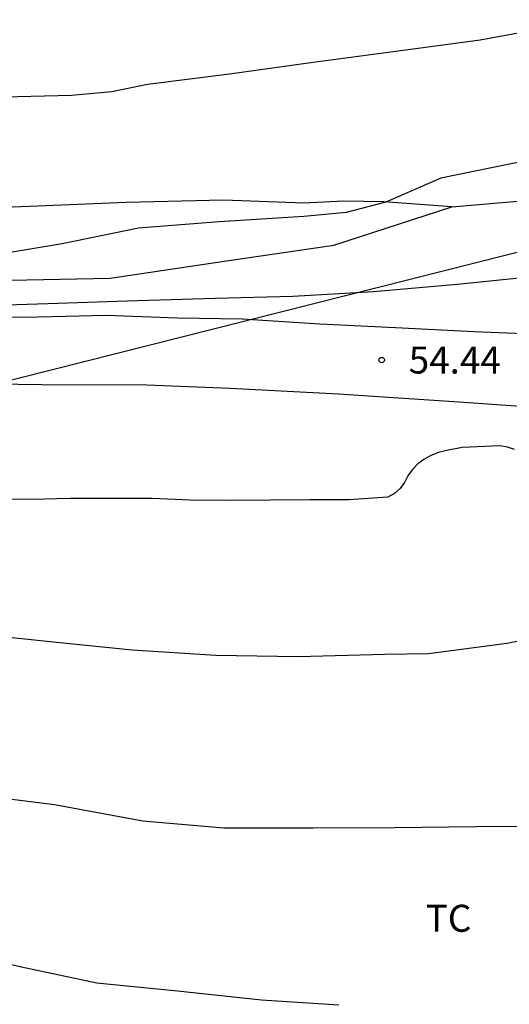
# Model space of a CAD drawing. Units: metres. Extents: x 578544 to 578895, y 4790040 to 4790290.
# Drawn here: x 578662 to 578675, y 4790142 to 4790169 of the extents above; entities that cross this region are included whole.
import ezdxf

# ---------------------------------------------------------------- set-up
doc = ezdxf.new("R2010")
doc.units = ezdxf.units.M
for name, color, linetype in [('020104', 34, 'Continuous'), ('020204', 9, 'Continuous'), ('020308', 9, 'Continuous'), ('060110', 9, 'Continuous'), ('070108', 9, 'VALLA'), ('100301', 7, 'Continuous'), ('220104', 9, 'LINEA_ELECTRICA')]:
    doc.layers.add(name, color=color, linetype=linetype)
doc.layers.add('020105', color=24, linetype='Continuous', lineweight=30)
doc.styles.add('ARIAL', font='ARIAL.TTF', dxfattribs={"height": 1})
doc.styles.get("Standard").update_dxf_attribs({"font": 'txt.shx'})
doc.linetypes.add('LINEA_ELECTRICA', pattern='A,7.5,-0.3,["E",Standard,S=0.25,R=0,X=-0.1,Y=-0.1],-0.3', length=8.1)
doc.linetypes.add('VALLA', pattern='A,1,[200,DONOSTI.shx,S=0.1,R=0,X=0,Y=0],1', length=2)

# ---------------------------------------------------------------- blocks, each defined once
blk = doc.blocks.new('COTAPU')
blk.add_circle((0, 0), 0.075)

msp = doc.modelspace()

# ---------------------------------------------------------------- linework, layer by layer
at = {"layer": '020104', "flags": 128}
for points, elevation in [([(578641.512, 4790167.795), (578642.704, 4790168.551), (578643.806, 4790168.937), (578646.286, 4790168.881), (578647.394, 4790168.915), (578649.73, 4790168.963), (578651.952, 4790168.291), (578654.2, 4790167.773), (578656.528, 4790167.357), (578658.613, 4790166.989), (578660.921, 4790166.809), (578663.179, 4790166.865), (578664.299, 4790166.967), (578665.285, 4790167.173), (578667.559, 4790167.463), (578669.881, 4790167.783), (578672.241, 4790168.101), (578674.519, 4790168.405), (578676.827, 4790168.832)], 57), ([(578675.787, 4790165.04), (578673.421, 4790164.566), (578671.901, 4790163.892), (578670.801, 4790163.61), (578669.627, 4790163.494), (578667.275, 4790163.35), (578665.037, 4790163.176), (578662.919, 4790162.738), (578660.857, 4790162.398), (578658.555, 4790162.354), (578657.479, 4790162.486), (578654.998, 4790162.908), (578653.818, 4790163.226), (578652.87, 4790163.592), (578650.962, 4790164.532), (578648.796, 4790165.486), (578647.408, 4790165.754), (578646.276, 4790165.774), (578645.218, 4790165.596), (578643.21, 4790164.846), (578641.264, 4790163.87)], 56), ([(578675.468, 4790157.029), (578675.272, 4790157.093), (578675.058, 4790157.133), (578674.012, 4790157.081), (578673.59, 4790156.997), (578673.364, 4790156.947), (578673.146, 4790156.861), (578672.95, 4790156.755), (578672.782, 4790156.633), (578672.634, 4790156.475), (578672.508, 4790156.295), (578672.414, 4790156.109), (578672.292, 4790155.945), (578672.136, 4790155.803), (578671.952, 4790155.705), (578670.868, 4790155.635), (578669.8, 4790155.635), (578668.702, 4790155.623), (578667.532, 4790155.611), (578666.47, 4790155.623), (578665.416, 4790155.667), (578664.284, 4790155.667), (578663.134, 4790155.667), (578662.062, 4790155.641), (578660.848, 4790155.653)], 54), ([(578640.194, 4790145.658), (578642.308, 4790146.494), (578644.871, 4790147.682), (578645.447, 4790148.27), (578646.965, 4790150.6), (578647.625, 4790151.84), (578648.165, 4790152.228), (578649.447, 4790152.896), (578650.587, 4790153.155), (578652.579, 4790153.205), (578654.871, 4790152.757), (578657.077, 4790152.267), (578658.443, 4790152.061), (578660.477, 4790151.917), (578662.759, 4790151.675), (578664.861, 4790151.469), (578667.179, 4790151.315), (578669.469, 4790151.279), (578671.869, 4790151.347), (578673.083, 4790151.367), (578675.257, 4790151.649), (578677.623, 4790152.135)], 53), ([(578660.467, 4790147.451), (578662.707, 4790147.173), (578665.151, 4790146.721), (578667.403, 4790146.521), (578669.881, 4790146.521), (578672.137, 4790146.535), (578674.411, 4790146.559), (578676.701, 4790146.577)], 52), ([(578670.593, 4790141.605), (578668.451, 4790141.741), (578666.119, 4790141.993), (578663.875, 4790142.214), (578661.787, 4790142.658), (578659.643, 4790143.158), (578658.417, 4790143.62), (578655.595, 4790144.62), (578653.371, 4790145.754), (578652.751, 4790145.9), (578652.365, 4790145.792), (578651.473, 4790144.858), (578650.713, 4790144.516), (578647.921, 4790143.926), (578645.335, 4790143.428), (578642.953, 4790142.864), (578640.319, 4790141.918), (578638.414, 4790141.32)], 51)]:
    msp.add_lwpolyline(points, dxfattribs=dict(at, elevation=elevation))
at = {"layer": '020105', "elevation": 55, "flags": 128}
msp.add_lwpolyline([(578638.208, 4790159.226), (578638.448, 4790159.988), (578639.044, 4790160.606), (578640.342, 4790161.111), (578642.472, 4790161.549), (578644.444, 4790161.993), (578647.182, 4790162.567), (578648.278, 4790162.781), (578648.69, 4790162.759), (578649.948, 4790161.083), (578650.726, 4790160.731), (578653.396, 4790160.807), (578655.685, 4790160.889), (578657.965, 4790160.889), (578660.213, 4790161.013), (578662.519, 4790161.079), (578664.707, 4790161.157), (578667.165, 4790161.233), (578669.319, 4790161.287), (578671.555, 4790161.413), (578673.873, 4790161.617), (578676.141, 4790161.847)], dxfattribs=at)
at = {"layer": '060110'}
for points in [[(578650.318, 4790159.586, 54.121), (578652.948, 4790159.987, 54.269), (578654.838, 4790160.265, 54.509), (578656.14, 4790160.387, 54.599), (578657.616, 4790160.505, 54.717), (578658.86, 4790160.633, 54.751), (578660.342, 4790160.701, 54.845), (578662.246, 4790160.717, 54.831), (578664.142, 4790160.761, 54.803), (578666.118, 4790160.687, 54.731), (578667.91, 4790160.657, 54.621), (578670.062, 4790160.519, 54.445), (578672.164, 4790160.421, 54.387), (578674.34, 4790160.301, 54.289), (578676.646, 4790160.213, 54.109), (578678.274, 4790160.127, 53.895), (578679.964, 4790160.071, 53.673), (578681.546, 4790160.123, 53.497), (578683.586, 4790160.297, 53.229), (578686.186, 4790160.491, 52.907), (578688.755, 4790160.874, 52.544), (578696.095, 4790161.632, 51.502), (578696.553, 4790161.66, 51.415)], [(578650.934, 4790157.759, 54.074), (578654.152, 4790158.281, 54.31), (578656.596, 4790158.571, 54.544), (578658.522, 4790158.753, 54.644), (578660.38, 4790158.859, 54.702), (578662.342, 4790158.837, 54.688), (578665.264, 4790158.825, 54.676), (578667.582, 4790158.735, 54.596), (578670.58, 4790158.577, 54.414), (578674.058, 4790158.339, 54.182), (578676.42, 4790158.173, 53.998), (578678.78, 4790158.073, 53.836), (578681.428, 4790158.073, 53.602), (578683.282, 4790158.133, 53.416), (578685.494, 4790158.323, 53.132), (578688.699, 4790158.625, 52.749), (578696.701, 4790159.566, 51.357)]]:
    msp.add_polyline3d(points, dxfattribs=at)
at = {"layer": '070108'}
for points in [[(578673.726, 4790163.769, 56.341), (578675.988, 4790163.963, 56.515), (578678.022, 4790163.967, 56.397), (578680.312, 4790164.429, 56.201), (578684.734, 4790164.982, 55.903), (578690.53, 4790165.758, 55.045), (578691.204, 4790165.934, 54.991), (578693.799, 4790166.652, 54.141)], [(578673.726, 4790163.769, 56.261), (578671.844, 4790163.909, 56.407), (578670.736, 4790163.927, 56.421), (578669.618, 4790163.865, 56.409), (578667.39, 4790163.955, 56.333), (578664.694, 4790163.883, 56.497), (578662.23, 4790163.785, 56.575), (578659.912, 4790163.689, 56.599), (578657.716, 4790163.587, 56.747), (578655.197, 4790163.383, 56.971), (578653.275, 4790163.293, 57.131), (578648.819, 4790163.945, 57.047)], [(578650.037, 4790160.421, 55.355), (578653.868, 4790160.805, 55.441), (578655.14, 4790161.179, 55.441), (578658.26, 4790161.357, 55.857), (578661.006, 4790161.723, 55.925), (578664.248, 4790161.789, 56.069), (578667.476, 4790162.265, 56.671), (578670.454, 4790162.707, 56.615), (578673.726, 4790163.769, 56.341)]]:
    msp.add_polyline3d(points, dxfattribs=at)
at = {"layer": '220104'}
msp.add_polyline3d([(578847.135, 4790105.89, 46.201), (578783.108, 4790129.238, 48.815), (578687.038, 4790165.402, 55.131), (578651.764, 4790156.493, 54.031)], dxfattribs=at)

# ---------------------------------------------------------------- block references
at = {"layer": '020204', "rotation": 359.9987685839998}
msp.add_blockref('COTAPU', (578671.783, 4790159.513, 54.436), dxfattribs=at)

# ---------------------------------------------------------------- texts
at = {"layer": '020308', "style": 'ARIAL'}
msp.add_text('54.44', height=0.75, rotation=359.9988, dxfattribs=at).set_placement((578672.533, 4790159.138, 54.434))
at = {"layer": '100301', "style": 'ARIAL'}
msp.add_text('TC', height=0.75, rotation=359.9988, dxfattribs=at).set_placement((578673.005, 4790143.638))

doc.saveas('drawing.dxf')
